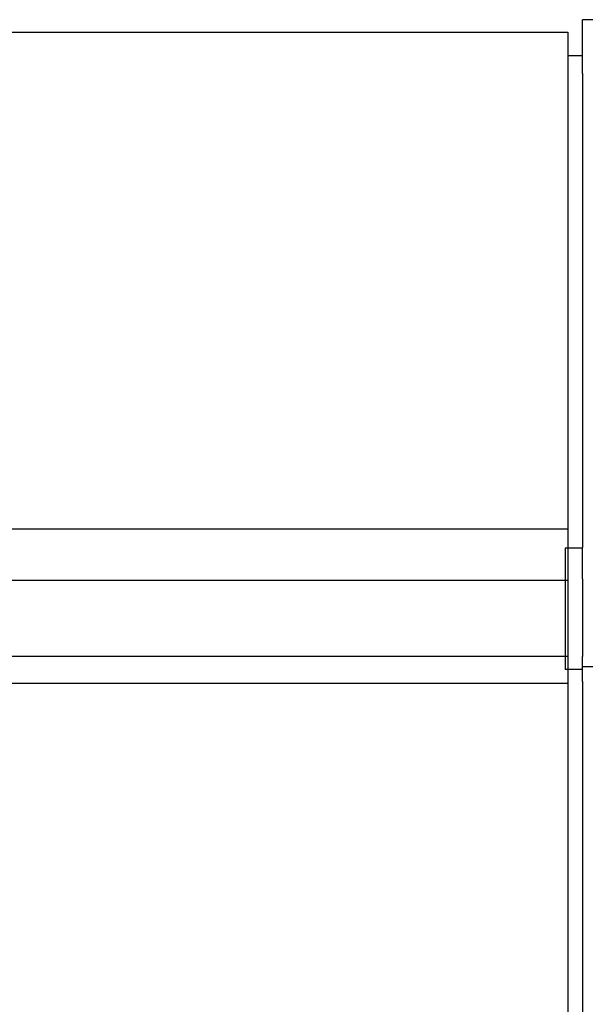
# Model space of a CAD drawing. Extents: x 543 to 20478, y 217 to 14052.
# Drawn here: x 5297 to 5336, y 12288 to 12356 of the extents above; entities that cross this region are included whole.
import ezdxf

# ---------------------------------------------------------------- set-up
doc = ezdxf.new("R2010")
doc.units = 0
doc.header["$LTSCALE"] = 50
doc.header["$MEASUREMENT"] = 0
doc.layers.add('鼻隠し前', color=1, linetype='CONTINUOUS')
doc.layers.add('鼻隠し前コーナー樹脂', color=4, linetype='CONTINUOUS')

msp = doc.modelspace()

# ---------------------------------------------------------------- linework, layer by layer
at = {"layer": '鼻隠し前'}
for p, q in [((1717.361, 12354.688), (5334.366, 12354.688)), ((5334.366, 12354.688), (5334.366, 12213.916)), ((1717.361, 12320.498), (5334.366, 12320.498)), ((1717.361, 12316.974), (5334.366, 12316.974)), ((1717.366, 12311.732), (5334.366, 12311.732)), ((1717.366, 12309.87), (5334.366, 12309.87))]:
    msp.add_line(p, q, dxfattribs=at)
at = {"layer": '鼻隠し前コーナー樹脂', "linetype": 'Continuous'}
for p, q in [((5335.366, 12351.848), (5335.366, 12355.552)), ((5360.866, 12355.552), (5335.366, 12355.552)), ((5335.366, 12353.063), (5334.366, 12353.063)), ((5335.366, 12351.848), (5335.366, 12319.225)), ((5334.166, 12319.181), (5334.166, 12310.826)), ((5335.366, 12319.181), (5334.166, 12319.181)), ((5334.366, 12319.181), (5334.166, 12319.181)), ((5335.366, 12317.056), (5335.366, 12319.225)), ((5335.366, 12317.056), (5335.366, 12316.298)), ((5335.366, 12316.298), (5335.366, 12315.227)), ((5335.366, 12315.227), (5335.366, 12313.686)), ((5335.366, 12313.686), (5335.366, 12312.848)), ((5335.366, 12312.848), (5335.366, 12311.711)), ((5335.366, 12310), (5335.366, 12311.711)), ((5334.366, 12310.826), (5334.166, 12310.826)), ((5335.366, 12310.826), (5334.166, 12310.826)), ((5366.466, 12310.997), (5335.366, 12310.997)), ((5335.366, 12310), (5335.366, 12259.509))]:
    msp.add_line(p, q, dxfattribs=at)

doc.saveas('drawing.dxf')
